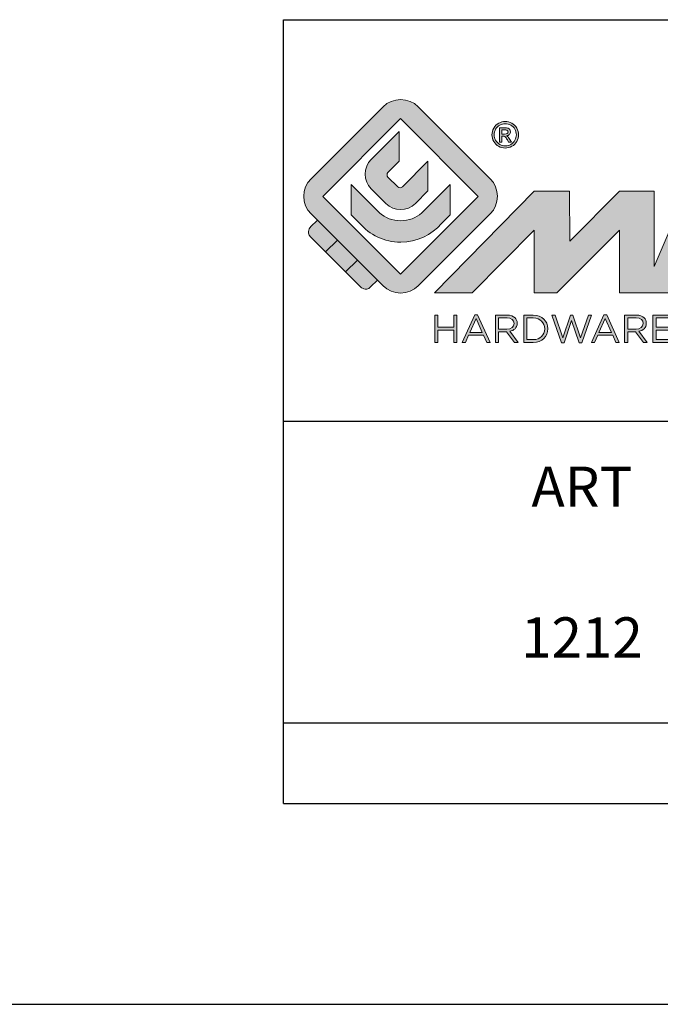
# Model space of a CAD drawing. Units: millimetres. Extents: x 15 to 609, y -77 to 343.
# Drawn here: x 395 to 427, y -77 to -28 of the extents above; entities that cross this region are included whole.
import ezdxf

# ---------------------------------------------------------------- set-up
doc = ezdxf.new("R2010")
doc.units = ezdxf.units.MM
doc.header["$LTSCALE"] = 23.1
doc.layers.get('0').update_dxf_attribs({"linetype": 'CONTINUOUS'})
doc.layers.add('blu_bianco', color=255, linetype='CONTINUOUS')
for name, color, linetype, true_color in [('grigio', 7, 'CONTINUOUS', 0xededed), ('rosso', 7, 'CONTINUOUS', 0xcb1719), ('verde', 7, 'CONTINUOUS', 0x3fa535)]:
    doc.layers.add(name, color=color, linetype=linetype, true_color=true_color)
doc.styles.add('DAVIDE', font='arial.ttf', dxfattribs={"height": 2.5})

# ---------------------------------------------------------------- blocks, each defined once
blk = doc.blocks.new('nuovologoMaster_bianco_schede_archiviodwg')
at = {"layer": 'blu_bianco'}
h = blk.add_hatch(color=256, dxfattribs=at)
h.dxf.hatch_style = 1
h.paths.add_polyline_path([(-10.739, 14.604), (-14.608, 18.473), (-10.739, 22.342), (-6.87, 18.473)], flags=16)
edge = h.paths.add_edge_path()
edge.add_spline(control_points=[(-6.278, 17.601), (-6.278, 17.601), (-9.855, 14.025), (-9.855, 14.025), (-10.339, 13.542), (-11.123, 13.542), (-11.607, 14.025), (-11.607, 14.025), (-11.886, 14.304), (-11.886, 14.304), (-11.886, 14.304), (-12.883, 15.301), (-12.883, 15.301), (-12.883, 15.301), (-14.875, 17.293), (-14.875, 17.293), (-14.875, 17.293), (-15.183, 17.601), (-15.183, 17.601), (-15.668, 18.086), (-15.668, 18.87), (-15.183, 19.354), (-15.183, 19.354), (-11.607, 22.93), (-11.607, 22.93), (-11.123, 23.414), (-10.339, 23.414), (-9.855, 22.93), (-9.855, 22.93), (-6.278, 19.354), (-6.278, 19.354), (-5.795, 18.87), (-5.795, 18.086), (-6.278, 17.601)], knot_values=[0, 0, 0, 0, 1, 1, 1, 2, 2, 2, 3, 3, 3, 4, 4, 4, 5, 5, 5, 6, 6, 6, 7, 7, 7, 8, 8, 8, 9, 9, 9, 10, 10, 10, 11, 11, 11, 11], degree=3, periodic=0)
h = blk.add_hatch(color=256, dxfattribs=at)
h.dxf.hatch_style = 1
edge = h.paths.add_edge_path(flags=16)
edge.add_spline(control_points=[(-5.526, 22.091), (-5.619, 22.091), (-5.709, 22.068), (-5.797, 22.019), (-5.885, 21.972), (-5.954, 21.904), (-6.004, 21.815), (-6.053, 21.727), (-6.078, 21.634), (-6.078, 21.539), (-6.078, 21.443), (-6.054, 21.352), (-6.005, 21.265), (-5.957, 21.177), (-5.888, 21.109), (-5.8, 21.06), (-5.713, 21.012), (-5.621, 20.987), (-5.526, 20.987), (-5.43, 20.987), (-5.339, 21.012), (-5.251, 21.06), (-5.164, 21.109), (-5.096, 21.177), (-5.047, 21.265), (-4.999, 21.352), (-4.974, 21.443), (-4.974, 21.539), (-4.974, 21.634), (-4.999, 21.727), (-5.049, 21.815), (-5.098, 21.904), (-5.166, 21.972), (-5.255, 22.019), (-5.343, 22.068), (-5.434, 22.091), (-5.526, 22.091)], knot_values=[0, 0, 0, 0, 1, 1, 1, 2, 2, 2, 3, 3, 3, 4, 4, 4, 5, 5, 5, 6, 6, 6, 7, 7, 7, 8, 8, 8, 9, 9, 9, 10, 10, 10, 11, 11, 11, 12, 12, 12, 12], degree=3, periodic=0)
edge = h.paths.add_edge_path()
edge.add_spline(control_points=[(-5.526, 22.201), (-5.415, 22.201), (-5.306, 22.173), (-5.2, 22.115), (-5.095, 22.058), (-5.012, 21.977), (-4.953, 21.87), (-4.894, 21.765), (-4.864, 21.654), (-4.864, 21.539), (-4.864, 21.425), (-4.894, 21.315), (-4.952, 21.21), (-5.01, 21.105), (-5.092, 21.023), (-5.197, 20.965), (-5.302, 20.907), (-5.411, 20.878), (-5.526, 20.878), (-5.64, 20.878), (-5.75, 20.907), (-5.855, 20.965), (-5.96, 21.023), (-6.042, 21.105), (-6.1, 21.21), (-6.158, 21.315), (-6.188, 21.425), (-6.188, 21.539), (-6.188, 21.654), (-6.158, 21.764), (-6.099, 21.87), (-6.039, 21.977), (-5.957, 22.058), (-5.851, 22.115), (-5.745, 22.173), (-5.637, 22.201), (-5.526, 22.201)], knot_values=[0, 0, 0, 0, 1, 1, 1, 2, 2, 2, 3, 3, 3, 4, 4, 4, 5, 5, 5, 6, 6, 6, 7, 7, 7, 8, 8, 8, 9, 9, 9, 10, 10, 10, 11, 11, 11, 12, 12, 12, 12], degree=3, periodic=0)
edge = h.paths.add_edge_path(flags=0)
edge.add_spline(control_points=[(-5.701, 21.574), (-5.701, 21.574), (-5.562, 21.574), (-5.562, 21.574), (-5.495, 21.574), (-5.45, 21.584), (-5.426, 21.604), (-5.401, 21.623), (-5.389, 21.65), (-5.389, 21.683), (-5.389, 21.703), (-5.395, 21.722), (-5.407, 21.739), (-5.418, 21.755), (-5.434, 21.768), (-5.456, 21.776), (-5.476, 21.785), (-5.514, 21.789), (-5.57, 21.789), (-5.57, 21.789), (-5.701, 21.789), (-5.701, 21.789), (-5.701, 21.789), (-5.701, 21.574), (-5.701, 21.574)], knot_values=[0, 0, 0, 0, 1, 1, 1, 2, 2, 2, 3, 3, 3, 4, 4, 4, 5, 5, 5, 6, 6, 6, 7, 7, 7, 8, 8, 8, 8], degree=3, periodic=0)
edge = h.paths.add_edge_path(flags=0)
edge.add_spline(control_points=[(-5.816, 21.173), (-5.816, 21.173), (-5.816, 21.885), (-5.816, 21.885), (-5.816, 21.885), (-5.571, 21.885), (-5.571, 21.885), (-5.488, 21.885), (-5.427, 21.879), (-5.39, 21.865), (-5.352, 21.852), (-5.322, 21.829), (-5.301, 21.797), (-5.278, 21.764), (-5.267, 21.729), (-5.267, 21.692), (-5.267, 21.64), (-5.286, 21.595), (-5.323, 21.556), (-5.36, 21.518), (-5.409, 21.496), (-5.471, 21.492), (-5.445, 21.481), (-5.425, 21.468), (-5.41, 21.454), (-5.381, 21.426), (-5.346, 21.379), (-5.305, 21.313), (-5.305, 21.313), (-5.218, 21.173), (-5.218, 21.173), (-5.218, 21.173), (-5.358, 21.173), (-5.358, 21.173), (-5.358, 21.173), (-5.422, 21.285), (-5.422, 21.285), (-5.471, 21.374), (-5.511, 21.429), (-5.542, 21.451), (-5.563, 21.468), (-5.593, 21.476), (-5.634, 21.476), (-5.634, 21.476), (-5.701, 21.476), (-5.701, 21.476), (-5.701, 21.476), (-5.701, 21.173), (-5.701, 21.173), (-5.701, 21.173), (-5.816, 21.173), (-5.816, 21.173)], knot_values=[0, 0, 0, 0, 1, 1, 1, 2, 2, 2, 3, 3, 3, 4, 4, 4, 5, 5, 5, 6, 6, 6, 7, 7, 7, 8, 8, 8, 9, 9, 9, 10, 10, 10, 11, 11, 11, 12, 12, 12, 13, 13, 13, 14, 14, 14, 15, 15, 15, 16, 16, 16, 17, 17, 17, 17], degree=3, periodic=0)
h = blk.add_hatch(color=256, dxfattribs=at)
h.dxf.hatch_style = 1
edge = h.paths.add_edge_path()
edge.add_spline(control_points=[(-10.801, 21.705), (-10.801, 21.705), (-10.801, 20.222), (-10.801, 20.222), (-10.801, 20.222), (-11.36, 19.663), (-11.36, 19.663), (-11.424, 19.599), (-11.424, 19.495), (-11.36, 19.431), (-11.36, 19.431), (-10.877, 18.949), (-10.877, 18.949), (-10.813, 18.885), (-10.71, 18.885), (-10.646, 18.949), (-10.646, 18.949), (-9.37, 20.225), (-9.37, 20.225), (-9.37, 20.225), (-9.37, 18.754), (-9.37, 18.754), (-9.37, 18.754), (-9.999, 18.124), (-9.999, 18.124), (-10.405, 17.718), (-11.064, 17.718), (-11.471, 18.124), (-11.471, 18.124), (-12.191, 18.845), (-12.191, 18.845), (-12.598, 19.252), (-12.598, 19.91), (-12.191, 20.317), (-12.191, 20.317), (-10.801, 21.705), (-10.801, 21.705)], knot_values=[0, 0, 0, 0, 1, 1, 1, 2, 2, 2, 3, 3, 3, 4, 4, 4, 5, 5, 5, 6, 6, 6, 7, 7, 7, 8, 8, 8, 9, 9, 9, 10, 10, 10, 11, 11, 11, 12, 12, 12, 12], degree=3, periodic=0)
h = blk.add_hatch(color=256, dxfattribs=at)
h.dxf.hatch_style = 1
edge = h.paths.add_edge_path(flags=16)
edge.add_spline(control_points=[(-5.701, 21.574), (-5.701, 21.574), (-5.562, 21.574), (-5.562, 21.574), (-5.495, 21.574), (-5.45, 21.584), (-5.426, 21.604), (-5.401, 21.623), (-5.389, 21.65), (-5.389, 21.683), (-5.389, 21.703), (-5.395, 21.722), (-5.407, 21.739), (-5.418, 21.755), (-5.434, 21.768), (-5.456, 21.776), (-5.476, 21.785), (-5.514, 21.789), (-5.57, 21.789), (-5.57, 21.789), (-5.701, 21.789), (-5.701, 21.789), (-5.701, 21.789), (-5.701, 21.574), (-5.701, 21.574)], knot_values=[0, 0, 0, 0, 1, 1, 1, 2, 2, 2, 3, 3, 3, 4, 4, 4, 5, 5, 5, 6, 6, 6, 7, 7, 7, 8, 8, 8, 8], degree=3, periodic=0)
edge = h.paths.add_edge_path()
edge.add_spline(control_points=[(-5.816, 21.173), (-5.816, 21.173), (-5.816, 21.885), (-5.816, 21.885), (-5.816, 21.885), (-5.571, 21.885), (-5.571, 21.885), (-5.488, 21.885), (-5.427, 21.879), (-5.39, 21.865), (-5.352, 21.852), (-5.322, 21.829), (-5.301, 21.797), (-5.278, 21.764), (-5.267, 21.729), (-5.267, 21.692), (-5.267, 21.64), (-5.286, 21.595), (-5.323, 21.556), (-5.36, 21.518), (-5.409, 21.496), (-5.471, 21.492), (-5.445, 21.481), (-5.425, 21.468), (-5.41, 21.454), (-5.381, 21.426), (-5.346, 21.379), (-5.305, 21.313), (-5.305, 21.313), (-5.218, 21.173), (-5.218, 21.173), (-5.218, 21.173), (-5.358, 21.173), (-5.358, 21.173), (-5.358, 21.173), (-5.422, 21.285), (-5.422, 21.285), (-5.471, 21.374), (-5.511, 21.429), (-5.542, 21.451), (-5.563, 21.468), (-5.593, 21.476), (-5.634, 21.476), (-5.634, 21.476), (-5.701, 21.476), (-5.701, 21.476), (-5.701, 21.476), (-5.701, 21.173), (-5.701, 21.173), (-5.701, 21.173), (-5.816, 21.173), (-5.816, 21.173)], knot_values=[0, 0, 0, 0, 1, 1, 1, 2, 2, 2, 3, 3, 3, 4, 4, 4, 5, 5, 5, 6, 6, 6, 7, 7, 7, 8, 8, 8, 9, 9, 9, 10, 10, 10, 11, 11, 11, 12, 12, 12, 13, 13, 13, 14, 14, 14, 15, 15, 15, 16, 16, 16, 17, 17, 17, 17], degree=3, periodic=0)
h = blk.add_hatch(color=256, dxfattribs=at)
h.dxf.hatch_style = 1
edge = h.paths.add_edge_path()
edge.add_spline(control_points=[(-11.786, 17.654), (-11.502, 17.409), (-11.132, 17.26), (-10.727, 17.26), (-10.326, 17.26), (-9.958, 17.407), (-9.675, 17.649), (-9.675, 17.649), (-8.262, 19.062), (-8.262, 19.062), (-8.262, 19.062), (-8.262, 17.557), (-8.262, 17.557), (-8.262, 17.557), (-8.702, 17.118), (-8.702, 17.118), (-9.194, 16.553), (-9.919, 16.195), (-10.727, 16.195), (-11.547, 16.195), (-12.281, 16.562), (-12.774, 17.142), (-12.774, 17.142), (-13.194, 17.563), (-13.194, 17.563), (-13.194, 17.563), (-13.194, 19.063), (-13.194, 19.063), (-13.194, 19.063), (-11.786, 17.654), (-11.786, 17.654)], knot_values=[0, 0, 0, 0, 1, 1, 1, 2, 2, 2, 3, 3, 3, 4, 4, 4, 5, 5, 5, 6, 6, 6, 7, 7, 7, 8, 8, 8, 9, 9, 9, 10, 10, 10, 10], degree=3, periodic=0)
h = blk.add_hatch(color=256, dxfattribs=at)
h.dxf.hatch_style = 1
edge = h.paths.add_edge_path()
edge.add_spline(control_points=[(13.624, 16.074), (13.425, 16.293), (13.17, 16.376), (12.726, 16.523), (12.285, 16.672), (11.305, 16.598), (10.275, 16.67), (9.132, 16.749), (9.348, 17.274), (9.484, 17.431), (9.667, 17.641), (10.199, 17.621), (10.471, 17.626), (11.792, 17.653), (11.792, 17.326), (11.851, 17.102), (11.851, 17.102), (13.694, 17.102), (13.694, 17.102), (13.731, 17.597), (13.546, 18.148), (13.037, 18.384), (12.531, 18.621), (11.591, 18.742), (10.625, 18.742), (9.837, 18.742), (8.836, 18.662), (8.381, 18.535), (7.56, 18.308), (7.409, 17.542), (7.409, 17.287), (7.409, 16.897), (7.355, 16.433), (7.768, 16.131), (8.343, 15.771), (9.239, 15.752), (10.264, 15.723), (10.896, 15.705), (11.471, 15.707), (11.643, 15.604), (11.886, 15.478), (12.033, 14.932), (11.643, 14.774), (11.34, 14.658), (11.023, 14.642), (10.69, 14.642), (10.243, 14.642), (9.65, 14.674), (9.408, 14.876), (9.261, 15), (9.23, 15.035), (9.182, 15.273), (9.182, 15.273), (7.361, 15.273), (7.361, 15.273), (7.361, 15.273), (5.977, 18.739), (5.977, 18.739), (5.977, 18.739), (3.491, 18.739), (3.491, 18.739), (3.491, 18.739), (1.876, 14.979), (1.876, 14.979), (1.876, 14.979), (1.876, 18.739), (1.876, 18.739), (1.876, 18.739), (0.159, 18.739), (0.159, 18.739), (0.159, 18.739), (-2.313, 16.247), (-2.313, 16.247), (-2.313, 16.247), (-2.328, 18.739), (-2.328, 18.739), (-2.328, 18.739), (-4.096, 18.739), (-4.096, 18.739), (-4.096, 18.739), (-9.044, 13.666), (-9.044, 13.666), (-9.044, 13.666), (-7.172, 13.666), (-7.172, 13.666), (-7.172, 13.666), (-4.096, 16.785), (-4.096, 16.785), (-4.096, 16.785), (-4.096, 13.666), (-4.096, 13.666), (-4.096, 13.666), (-2.968, 13.666), (-2.968, 13.666), (-2.968, 13.666), (0.159, 16.785), (0.159, 16.785), (0.159, 16.785), (0.159, 13.666), (0.159, 13.666), (0.159, 13.666), (1.313, 13.666), (1.313, 13.666), (1.313, 13.666), (1.876, 13.666), (1.876, 13.666), (1.876, 13.666), (3.235, 13.666), (3.235, 13.666), (3.235, 13.666), (3.58, 14.512), (3.58, 14.512), (3.58, 14.512), (5.881, 14.512), (5.881, 14.512), (5.881, 14.512), (6.22, 13.666), (6.22, 13.666), (6.22, 13.666), (9.579, 13.661), (10.763, 13.663), (11.496, 13.663), (12.143, 13.69), (12.624, 13.827), (13.106, 13.967), (13.268, 14.047), (13.537, 14.316), (13.805, 14.585), (13.85, 14.963), (13.85, 15.283), (13.85, 15.554), (13.828, 15.854), (13.624, 16.074)], knot_values=[0, 0, 0, 0, 1, 1, 1, 2, 2, 2, 3, 3, 3, 4, 4, 4, 5, 5, 5, 6, 6, 6, 7, 7, 7, 8, 8, 8, 9, 9, 9, 10, 10, 10, 11, 11, 11, 12, 12, 12, 13, 13, 13, 14, 14, 14, 15, 15, 15, 16, 16, 16, 17, 17, 17, 18, 18, 18, 19, 19, 19, 20, 20, 20, 21, 21, 21, 22, 22, 22, 23, 23, 23, 24, 24, 24, 25, 25, 25, 26, 26, 26, 27, 27, 27, 28, 28, 28, 29, 29, 29, 30, 30, 30, 31, 31, 31, 32, 32, 32, 33, 33, 33, 34, 34, 34, 35, 35, 35, 36, 36, 36, 37, 37, 37, 38, 38, 38, 39, 39, 39, 40, 40, 40, 41, 41, 41, 42, 42, 42, 43, 43, 43, 44, 44, 44, 44], degree=3, periodic=0)
h.paths.add_polyline_path([(3.899, 15.398), (4.705, 17.595), (5.525, 15.398)], flags=16)
h = blk.add_hatch(color=256, dxfattribs=at)
h.dxf.hatch_style = 1
h.paths.add_polyline_path([(-9.033, 12.567), (-8.879, 12.567), (-8.879, 11.961), (-8.093, 11.961), (-8.093, 12.567), (-7.939, 12.567), (-7.939, 11.204), (-8.093, 11.204), (-8.093, 11.817), (-8.879, 11.817), (-8.879, 11.204), (-9.033, 11.204)])
h = blk.add_hatch(color=256, dxfattribs=at)
h.dxf.hatch_style = 1
h.paths.add_polyline_path([(-7.048, 12.576), (-6.904, 12.576), (-6.283, 11.203), (-6.448, 11.203), (-6.608, 11.564), (-7.35, 11.564), (-7.511, 11.203), (-7.669, 11.203)])
h.paths.add_polyline_path([(-6.668, 11.704), (-6.978, 12.397), (-7.289, 11.704)], flags=16)
h = blk.add_hatch(color=256, dxfattribs=at)
h.dxf.hatch_style = 1
edge = h.paths.add_edge_path()
edge.add_spline(control_points=[(-6.013, 12.567), (-6.013, 12.567), (-5.427, 12.567), (-5.427, 12.567), (-5.259, 12.567), (-5.125, 12.516), (-5.039, 12.43), (-4.973, 12.364), (-4.934, 12.269), (-4.934, 12.162), (-4.934, 12.162), (-4.934, 12.158), (-4.934, 12.158), (-4.934, 11.932), (-5.09, 11.799), (-5.304, 11.76), (-5.304, 11.76), (-4.885, 11.204), (-4.885, 11.204), (-4.885, 11.204), (-5.074, 11.204), (-5.074, 11.204), (-5.074, 11.204), (-5.47, 11.733), (-5.47, 11.733), (-5.47, 11.733), (-5.859, 11.733), (-5.859, 11.733), (-5.859, 11.733), (-5.859, 11.204), (-5.859, 11.204), (-5.859, 11.204), (-6.013, 11.204), (-6.013, 11.204), (-6.013, 11.204), (-6.013, 12.567), (-6.013, 12.567)], knot_values=[0, 0, 0, 0, 1, 1, 1, 2, 2, 2, 3, 3, 3, 4, 4, 4, 5, 5, 5, 6, 6, 6, 7, 7, 7, 8, 8, 8, 9, 9, 9, 10, 10, 10, 11, 11, 11, 12, 12, 12, 12], degree=3, periodic=0)
edge = h.paths.add_edge_path(flags=16)
edge.add_spline(control_points=[(-5.44, 11.871), (-5.236, 11.871), (-5.09, 11.977), (-5.09, 12.152), (-5.09, 12.152), (-5.09, 12.156), (-5.09, 12.156), (-5.09, 12.323), (-5.218, 12.425), (-5.438, 12.425), (-5.438, 12.425), (-5.859, 12.425), (-5.859, 12.425), (-5.859, 12.425), (-5.859, 11.871), (-5.859, 11.871), (-5.859, 11.871), (-5.44, 11.871), (-5.44, 11.871)], knot_values=[0, 0, 0, 0, 1, 1, 1, 2, 2, 2, 3, 3, 3, 4, 4, 4, 5, 5, 5, 6, 6, 6, 6], degree=3, periodic=0)
h = blk.add_hatch(color=256, dxfattribs=at)
h.dxf.hatch_style = 1
edge = h.paths.add_edge_path()
edge.add_spline(control_points=[(-4.604, 12.567), (-4.604, 12.567), (-4.131, 12.567), (-4.131, 12.567), (-3.703, 12.567), (-3.407, 12.273), (-3.407, 11.889), (-3.407, 11.889), (-3.407, 11.885), (-3.407, 11.885), (-3.407, 11.501), (-3.703, 11.204), (-4.131, 11.204), (-4.131, 11.204), (-4.604, 11.204), (-4.604, 11.204), (-4.604, 11.204), (-4.604, 12.567), (-4.604, 12.567)], knot_values=[0, 0, 0, 0, 1, 1, 1, 2, 2, 2, 3, 3, 3, 4, 4, 4, 5, 5, 5, 6, 6, 6, 6], degree=3, periodic=0)
edge = h.paths.add_edge_path(flags=16)
edge.add_spline(control_points=[(-4.45, 12.425), (-4.45, 12.425), (-4.45, 11.346), (-4.45, 11.346), (-4.45, 11.346), (-4.131, 11.346), (-4.131, 11.346), (-3.786, 11.346), (-3.566, 11.579), (-3.566, 11.881), (-3.566, 11.881), (-3.566, 11.885), (-3.566, 11.885), (-3.566, 12.187), (-3.786, 12.425), (-4.131, 12.425), (-4.131, 12.425), (-4.45, 12.425), (-4.45, 12.425)], knot_values=[0, 0, 0, 0, 1, 1, 1, 2, 2, 2, 3, 3, 3, 4, 4, 4, 5, 5, 5, 6, 6, 6, 6], degree=3, periodic=0)
h = blk.add_hatch(color=256, dxfattribs=at)
h.dxf.hatch_style = 1
h.paths.add_polyline_path([(-3.214, 12.567), (-3.047, 12.567), (-2.657, 11.431), (-2.283, 12.571), (-2.157, 12.571), (-1.783, 11.431), (-1.393, 12.567), (-1.232, 12.567), (-1.719, 11.194), (-1.849, 11.194), (-2.223, 12.3), (-2.599, 11.194), (-2.727, 11.194)])
h = blk.add_hatch(color=256, dxfattribs=at)
h.dxf.hatch_style = 1
h.paths.add_polyline_path([(-0.623, 12.576), (-0.479, 12.576), (0.142, 11.203), (-0.023, 11.203), (-0.183, 11.564), (-0.925, 11.564), (-1.087, 11.203), (-1.244, 11.203)])
h.paths.add_polyline_path([(-0.243, 11.704), (-0.553, 12.397), (-0.865, 11.704)], flags=16)
h = blk.add_hatch(color=256, dxfattribs=at)
h.dxf.hatch_style = 1
edge = h.paths.add_edge_path()
edge.add_spline(control_points=[(0.412, 12.567), (0.412, 12.567), (0.998, 12.567), (0.998, 12.567), (1.165, 12.567), (1.3, 12.516), (1.386, 12.43), (1.452, 12.364), (1.491, 12.269), (1.491, 12.162), (1.491, 12.162), (1.491, 12.158), (1.491, 12.158), (1.491, 11.932), (1.335, 11.799), (1.121, 11.76), (1.121, 11.76), (1.539, 11.204), (1.539, 11.204), (1.539, 11.204), (1.351, 11.204), (1.351, 11.204), (1.351, 11.204), (0.955, 11.733), (0.955, 11.733), (0.955, 11.733), (0.566, 11.733), (0.566, 11.733), (0.566, 11.733), (0.566, 11.204), (0.566, 11.204), (0.566, 11.204), (0.412, 11.204), (0.412, 11.204), (0.412, 11.204), (0.412, 12.567), (0.412, 12.567)], knot_values=[0, 0, 0, 0, 1, 1, 1, 2, 2, 2, 3, 3, 3, 4, 4, 4, 5, 5, 5, 6, 6, 6, 7, 7, 7, 8, 8, 8, 9, 9, 9, 10, 10, 10, 11, 11, 11, 12, 12, 12, 12], degree=3, periodic=0)
edge = h.paths.add_edge_path(flags=16)
edge.add_spline(control_points=[(0.984, 11.871), (1.189, 11.871), (1.335, 11.977), (1.335, 12.152), (1.335, 12.152), (1.335, 12.156), (1.335, 12.156), (1.335, 12.323), (1.206, 12.425), (0.986, 12.425), (0.986, 12.425), (0.566, 12.425), (0.566, 12.425), (0.566, 12.425), (0.566, 11.871), (0.566, 11.871), (0.566, 11.871), (0.984, 11.871), (0.984, 11.871)], knot_values=[0, 0, 0, 0, 1, 1, 1, 2, 2, 2, 3, 3, 3, 4, 4, 4, 5, 5, 5, 6, 6, 6, 6], degree=3, periodic=0)
h = blk.add_hatch(color=256, dxfattribs=at)
h.dxf.hatch_style = 1
h.paths.add_polyline_path([(1.821, 12.567), (2.806, 12.567), (2.806, 12.427), (1.974, 12.427), (1.974, 11.961), (2.718, 11.961), (2.718, 11.821), (1.974, 11.821), (1.974, 11.344), (2.816, 11.344), (2.816, 11.204), (1.821, 11.204)])
at = {"layer": 'grigio'}
h = blk.add_hatch(color=256, dxfattribs=at)
h.dxf.hatch_style = 1
h.paths.add_polyline_path([(-12.883, 15.301), (-13.47, 14.714), (-14.466, 15.71), (-13.879, 16.297)])
at = {"layer": 'rosso'}
h = blk.add_hatch(color=256, dxfattribs=at)
h.dxf.hatch_style = 1
edge = h.paths.add_edge_path()
edge.add_spline(control_points=[(-11.886, 14.304), (-11.886, 14.304), (-12.225, 13.966), (-12.225, 13.966), (-12.474, 13.718), (-12.722, 13.966), (-12.722, 13.966), (-12.722, 13.966), (-13.47, 14.714), (-13.47, 14.714), (-13.47, 14.714), (-12.883, 15.301), (-12.883, 15.301), (-12.883, 15.301), (-11.886, 14.304), (-11.886, 14.304)], knot_values=[0, 0, 0, 0, 1, 1, 1, 2, 2, 2, 3, 3, 3, 4, 4, 4, 5, 5, 5, 5], degree=3, periodic=0)
at = {"layer": 'verde'}
h = blk.add_hatch(color=256, dxfattribs=at)
h.dxf.hatch_style = 1
edge = h.paths.add_edge_path()
edge.add_spline(control_points=[(-13.879, 16.297), (-13.879, 16.297), (-14.466, 15.71), (-14.466, 15.71), (-14.466, 15.71), (-15.213, 16.457), (-15.213, 16.457), (-15.462, 16.706), (-15.213, 16.955), (-15.213, 16.955), (-15.213, 16.955), (-14.875, 17.293), (-14.875, 17.293), (-14.875, 17.293), (-13.879, 16.297), (-13.879, 16.297)], knot_values=[0, 0, 0, 0, 1, 1, 1, 2, 2, 2, 3, 3, 3, 4, 4, 4, 5, 5, 5, 5], degree=3, periodic=0)
for p, q in [((-16.556, 27.267), (33.444, 27.267)), ((-16.556, 7.267), (-16.556, 27.267)), ((33.444, 7.267), (-16.556, 7.267))]:
    blk.add_line(p, q)
at = {"layer": 'blu_bianco', "lineweight": 9}
for points in [[(-10.739, 14.604), (-14.608, 18.473), (-10.739, 22.342), (-6.87, 18.473), (-10.739, 14.604)], [(-9.033, 12.567), (-8.879, 12.567), (-8.879, 11.961), (-8.093, 11.961), (-8.093, 12.567), (-7.939, 12.567), (-7.939, 11.204), (-8.093, 11.204), (-8.093, 11.817), (-8.879, 11.817), (-8.879, 11.204), (-9.033, 11.204), (-9.033, 12.567)], [(-7.048, 12.576), (-6.904, 12.576), (-6.283, 11.203), (-6.448, 11.203), (-6.608, 11.564), (-7.35, 11.564), (-7.511, 11.203), (-7.669, 11.203), (-7.048, 12.576)], [(-6.668, 11.704), (-6.978, 12.397), (-7.289, 11.704), (-6.668, 11.704)], [(-3.214, 12.567), (-3.047, 12.567), (-2.657, 11.431), (-2.283, 12.571), (-2.157, 12.571), (-1.783, 11.431), (-1.393, 12.567), (-1.232, 12.567), (-1.719, 11.194), (-1.849, 11.194), (-2.223, 12.3), (-2.599, 11.194), (-2.727, 11.194), (-3.214, 12.567)], [(-0.623, 12.576), (-0.479, 12.576), (0.142, 11.203), (-0.023, 11.203), (-0.183, 11.564), (-0.925, 11.564), (-1.087, 11.203), (-1.244, 11.203), (-0.623, 12.576)], [(-0.243, 11.704), (-0.553, 12.397), (-0.865, 11.704), (-0.243, 11.704)], [(1.821, 12.567), (2.806, 12.567), (2.806, 12.427), (1.974, 12.427), (1.974, 11.961), (2.718, 11.961), (2.718, 11.821), (1.974, 11.821), (1.974, 11.344), (2.816, 11.344), (2.816, 11.204), (1.821, 11.204), (1.821, 12.567)]]:
    blk.add_lwpolyline(points, dxfattribs=at)
for points, knots in [([(-6.278, 17.601), (-6.278, 17.601), (-9.855, 14.025), (-9.855, 14.025), (-10.339, 13.542), (-11.123, 13.542), (-11.607, 14.025), (-11.607, 14.025), (-11.886, 14.304), (-11.886, 14.304), (-11.886, 14.304), (-12.883, 15.301), (-12.883, 15.301), (-12.883, 15.301), (-14.875, 17.293), (-14.875, 17.293), (-14.875, 17.293), (-15.183, 17.601), (-15.183, 17.601), (-15.668, 18.086), (-15.668, 18.87), (-15.183, 19.354), (-15.183, 19.354), (-11.607, 22.93), (-11.607, 22.93), (-11.123, 23.414), (-10.339, 23.414), (-9.855, 22.93), (-9.855, 22.93), (-6.278, 19.354), (-6.278, 19.354), (-5.795, 18.87), (-5.795, 18.086), (-6.278, 17.601)], [0, 0, 0, 0, 1, 1, 1, 2, 2, 2, 3, 3, 3, 4, 4, 4, 5, 5, 5, 6, 6, 6, 7, 7, 7, 8, 8, 8, 9, 9, 9, 10, 10, 10, 11, 11, 11, 11]), ([(-5.526, 22.201), (-5.415, 22.201), (-5.306, 22.173), (-5.2, 22.115), (-5.095, 22.058), (-5.012, 21.977), (-4.953, 21.87), (-4.894, 21.765), (-4.864, 21.654), (-4.864, 21.539), (-4.864, 21.425), (-4.894, 21.315), (-4.952, 21.21), (-5.01, 21.105), (-5.092, 21.023), (-5.197, 20.965), (-5.302, 20.907), (-5.411, 20.878), (-5.526, 20.878), (-5.64, 20.878), (-5.75, 20.907), (-5.855, 20.965), (-5.96, 21.023), (-6.042, 21.105), (-6.1, 21.21), (-6.158, 21.315), (-6.188, 21.425), (-6.188, 21.539), (-6.188, 21.654), (-6.158, 21.764), (-6.099, 21.87), (-6.039, 21.977), (-5.957, 22.058), (-5.851, 22.115), (-5.745, 22.173), (-5.637, 22.201), (-5.526, 22.201)], [0, 0, 0, 0, 1, 1, 1, 2, 2, 2, 3, 3, 3, 4, 4, 4, 5, 5, 5, 6, 6, 6, 7, 7, 7, 8, 8, 8, 9, 9, 9, 10, 10, 10, 11, 11, 11, 12, 12, 12, 12]), ([(-5.526, 22.091), (-5.619, 22.091), (-5.709, 22.068), (-5.797, 22.019), (-5.885, 21.972), (-5.954, 21.904), (-6.004, 21.815), (-6.053, 21.727), (-6.078, 21.634), (-6.078, 21.539), (-6.078, 21.443), (-6.054, 21.352), (-6.005, 21.265), (-5.957, 21.177), (-5.888, 21.109), (-5.8, 21.06), (-5.713, 21.012), (-5.621, 20.987), (-5.526, 20.987), (-5.43, 20.987), (-5.339, 21.012), (-5.251, 21.06), (-5.164, 21.109), (-5.096, 21.177), (-5.047, 21.265), (-4.999, 21.352), (-4.974, 21.443), (-4.974, 21.539), (-4.974, 21.634), (-4.999, 21.727), (-5.049, 21.815), (-5.098, 21.904), (-5.166, 21.972), (-5.255, 22.019), (-5.343, 22.068), (-5.434, 22.091), (-5.526, 22.091)], [0, 0, 0, 0, 1, 1, 1, 2, 2, 2, 3, 3, 3, 4, 4, 4, 5, 5, 5, 6, 6, 6, 7, 7, 7, 8, 8, 8, 9, 9, 9, 10, 10, 10, 11, 11, 11, 12, 12, 12, 12]), ([(-10.801, 21.705), (-10.801, 21.705), (-10.801, 20.222), (-10.801, 20.222), (-10.801, 20.222), (-11.36, 19.663), (-11.36, 19.663), (-11.424, 19.599), (-11.424, 19.495), (-11.36, 19.431), (-11.36, 19.431), (-10.877, 18.949), (-10.877, 18.949), (-10.813, 18.885), (-10.71, 18.885), (-10.646, 18.949), (-10.646, 18.949), (-9.37, 20.225), (-9.37, 20.225), (-9.37, 20.225), (-9.37, 18.754), (-9.37, 18.754), (-9.37, 18.754), (-9.999, 18.124), (-9.999, 18.124), (-10.405, 17.718), (-11.064, 17.718), (-11.471, 18.124), (-11.471, 18.124), (-12.191, 18.845), (-12.191, 18.845), (-12.598, 19.252), (-12.598, 19.91), (-12.191, 20.317), (-12.191, 20.317), (-10.801, 21.705), (-10.801, 21.705)], [0, 0, 0, 0, 1, 1, 1, 2, 2, 2, 3, 3, 3, 4, 4, 4, 5, 5, 5, 6, 6, 6, 7, 7, 7, 8, 8, 8, 9, 9, 9, 10, 10, 10, 11, 11, 11, 12, 12, 12, 12]), ([(-5.816, 21.173), (-5.816, 21.173), (-5.816, 21.885), (-5.816, 21.885), (-5.816, 21.885), (-5.571, 21.885), (-5.571, 21.885), (-5.488, 21.885), (-5.427, 21.879), (-5.39, 21.865), (-5.352, 21.852), (-5.322, 21.829), (-5.301, 21.797), (-5.278, 21.764), (-5.267, 21.729), (-5.267, 21.692), (-5.267, 21.64), (-5.286, 21.595), (-5.323, 21.556), (-5.36, 21.518), (-5.409, 21.496), (-5.471, 21.492), (-5.445, 21.481), (-5.425, 21.468), (-5.41, 21.454), (-5.381, 21.426), (-5.346, 21.379), (-5.305, 21.313), (-5.305, 21.313), (-5.218, 21.173), (-5.218, 21.173), (-5.218, 21.173), (-5.358, 21.173), (-5.358, 21.173), (-5.358, 21.173), (-5.422, 21.285), (-5.422, 21.285), (-5.471, 21.374), (-5.511, 21.429), (-5.542, 21.451), (-5.563, 21.468), (-5.593, 21.476), (-5.634, 21.476), (-5.634, 21.476), (-5.701, 21.476), (-5.701, 21.476), (-5.701, 21.476), (-5.701, 21.173), (-5.701, 21.173), (-5.701, 21.173), (-5.816, 21.173), (-5.816, 21.173)], [0, 0, 0, 0, 1, 1, 1, 2, 2, 2, 3, 3, 3, 4, 4, 4, 5, 5, 5, 6, 6, 6, 7, 7, 7, 8, 8, 8, 9, 9, 9, 10, 10, 10, 11, 11, 11, 12, 12, 12, 13, 13, 13, 14, 14, 14, 15, 15, 15, 16, 16, 16, 17, 17, 17, 17]), ([(-5.701, 21.574), (-5.701, 21.574), (-5.562, 21.574), (-5.562, 21.574), (-5.495, 21.574), (-5.45, 21.584), (-5.426, 21.604), (-5.401, 21.623), (-5.389, 21.65), (-5.389, 21.683), (-5.389, 21.703), (-5.395, 21.722), (-5.407, 21.739), (-5.418, 21.755), (-5.434, 21.768), (-5.456, 21.776), (-5.476, 21.785), (-5.514, 21.789), (-5.57, 21.789), (-5.57, 21.789), (-5.701, 21.789), (-5.701, 21.789), (-5.701, 21.789), (-5.701, 21.574), (-5.701, 21.574)], [0, 0, 0, 0, 1, 1, 1, 2, 2, 2, 3, 3, 3, 4, 4, 4, 5, 5, 5, 6, 6, 6, 7, 7, 7, 8, 8, 8, 8]), ([(-11.786, 17.654), (-11.502, 17.409), (-11.132, 17.26), (-10.727, 17.26), (-10.326, 17.26), (-9.958, 17.407), (-9.675, 17.649), (-9.675, 17.649), (-8.262, 19.062), (-8.262, 19.062), (-8.262, 19.062), (-8.262, 17.557), (-8.262, 17.557), (-8.262, 17.557), (-8.702, 17.118), (-8.702, 17.118), (-9.194, 16.553), (-9.919, 16.195), (-10.727, 16.195), (-11.547, 16.195), (-12.281, 16.562), (-12.774, 17.142), (-12.774, 17.142), (-13.194, 17.563), (-13.194, 17.563), (-13.194, 17.563), (-13.194, 19.063), (-13.194, 19.063), (-13.194, 19.063), (-11.786, 17.654), (-11.786, 17.654)], [0, 0, 0, 0, 1, 1, 1, 2, 2, 2, 3, 3, 3, 4, 4, 4, 5, 5, 5, 6, 6, 6, 7, 7, 7, 8, 8, 8, 9, 9, 9, 10, 10, 10, 10]), ([(13.624, 16.074), (13.425, 16.293), (13.17, 16.376), (12.726, 16.523), (12.285, 16.672), (11.305, 16.598), (10.275, 16.67), (9.132, 16.749), (9.348, 17.274), (9.484, 17.431), (9.667, 17.641), (10.199, 17.621), (10.471, 17.626), (11.792, 17.653), (11.792, 17.326), (11.851, 17.102), (11.851, 17.102), (13.694, 17.102), (13.694, 17.102), (13.731, 17.597), (13.546, 18.148), (13.037, 18.384), (12.531, 18.621), (11.591, 18.742), (10.625, 18.742), (9.837, 18.742), (8.836, 18.662), (8.381, 18.535), (7.56, 18.308), (7.409, 17.542), (7.409, 17.287), (7.409, 16.897), (7.355, 16.433), (7.768, 16.131), (8.343, 15.771), (9.239, 15.752), (10.264, 15.723), (10.896, 15.705), (11.471, 15.707), (11.643, 15.604), (11.886, 15.478), (12.033, 14.932), (11.643, 14.774), (11.34, 14.658), (11.023, 14.642), (10.69, 14.642), (10.243, 14.642), (9.65, 14.674), (9.408, 14.876), (9.261, 15), (9.23, 15.035), (9.182, 15.273), (9.182, 15.273), (7.361, 15.273), (7.361, 15.273), (7.361, 15.273), (5.977, 18.739), (5.977, 18.739), (5.977, 18.739), (3.491, 18.739), (3.491, 18.739), (3.491, 18.739), (1.876, 14.979), (1.876, 14.979), (1.876, 14.979), (1.876, 18.739), (1.876, 18.739), (1.876, 18.739), (0.159, 18.739), (0.159, 18.739), (0.159, 18.739), (-2.313, 16.247), (-2.313, 16.247), (-2.313, 16.247), (-2.328, 18.739), (-2.328, 18.739), (-2.328, 18.739), (-4.096, 18.739), (-4.096, 18.739), (-4.096, 18.739), (-9.044, 13.666), (-9.044, 13.666), (-9.044, 13.666), (-7.172, 13.666), (-7.172, 13.666), (-7.172, 13.666), (-4.096, 16.785), (-4.096, 16.785), (-4.096, 16.785), (-4.096, 13.666), (-4.096, 13.666), (-4.096, 13.666), (-2.968, 13.666), (-2.968, 13.666), (-2.968, 13.666), (0.159, 16.785), (0.159, 16.785), (0.159, 16.785), (0.159, 13.666), (0.159, 13.666), (0.159, 13.666), (1.313, 13.666), (1.313, 13.666), (1.313, 13.666), (1.876, 13.666), (1.876, 13.666), (1.876, 13.666), (3.235, 13.666), (3.235, 13.666), (3.235, 13.666), (3.58, 14.512), (3.58, 14.512), (3.58, 14.512), (5.881, 14.512), (5.881, 14.512), (5.881, 14.512), (6.22, 13.666), (6.22, 13.666), (6.22, 13.666), (9.579, 13.661), (10.763, 13.663), (11.496, 13.663), (12.143, 13.69), (12.624, 13.827), (13.106, 13.967), (13.268, 14.047), (13.537, 14.316), (13.805, 14.585), (13.85, 14.963), (13.85, 15.283), (13.85, 15.554), (13.828, 15.854), (13.624, 16.074)], [0, 0, 0, 0, 1, 1, 1, 2, 2, 2, 3, 3, 3, 4, 4, 4, 5, 5, 5, 6, 6, 6, 7, 7, 7, 8, 8, 8, 9, 9, 9, 10, 10, 10, 11, 11, 11, 12, 12, 12, 13, 13, 13, 14, 14, 14, 15, 15, 15, 16, 16, 16, 17, 17, 17, 18, 18, 18, 19, 19, 19, 20, 20, 20, 21, 21, 21, 22, 22, 22, 23, 23, 23, 24, 24, 24, 25, 25, 25, 26, 26, 26, 27, 27, 27, 28, 28, 28, 29, 29, 29, 30, 30, 30, 31, 31, 31, 32, 32, 32, 33, 33, 33, 34, 34, 34, 35, 35, 35, 36, 36, 36, 37, 37, 37, 38, 38, 38, 39, 39, 39, 40, 40, 40, 41, 41, 41, 42, 42, 42, 43, 43, 43, 44, 44, 44, 44]), ([(-6.013, 12.567), (-6.013, 12.567), (-5.427, 12.567), (-5.427, 12.567), (-5.259, 12.567), (-5.125, 12.516), (-5.039, 12.43), (-4.973, 12.364), (-4.934, 12.269), (-4.934, 12.162), (-4.934, 12.162), (-4.934, 12.158), (-4.934, 12.158), (-4.934, 11.932), (-5.09, 11.799), (-5.304, 11.76), (-5.304, 11.76), (-4.885, 11.204), (-4.885, 11.204), (-4.885, 11.204), (-5.074, 11.204), (-5.074, 11.204), (-5.074, 11.204), (-5.47, 11.733), (-5.47, 11.733), (-5.47, 11.733), (-5.859, 11.733), (-5.859, 11.733), (-5.859, 11.733), (-5.859, 11.204), (-5.859, 11.204), (-5.859, 11.204), (-6.013, 11.204), (-6.013, 11.204), (-6.013, 11.204), (-6.013, 12.567), (-6.013, 12.567)], [0, 0, 0, 0, 1, 1, 1, 2, 2, 2, 3, 3, 3, 4, 4, 4, 5, 5, 5, 6, 6, 6, 7, 7, 7, 8, 8, 8, 9, 9, 9, 10, 10, 10, 11, 11, 11, 12, 12, 12, 12]), ([(-5.44, 11.871), (-5.236, 11.871), (-5.09, 11.977), (-5.09, 12.152), (-5.09, 12.152), (-5.09, 12.156), (-5.09, 12.156), (-5.09, 12.323), (-5.218, 12.425), (-5.438, 12.425), (-5.438, 12.425), (-5.859, 12.425), (-5.859, 12.425), (-5.859, 12.425), (-5.859, 11.871), (-5.859, 11.871), (-5.859, 11.871), (-5.44, 11.871), (-5.44, 11.871)], [0, 0, 0, 0, 1, 1, 1, 2, 2, 2, 3, 3, 3, 4, 4, 4, 5, 5, 5, 6, 6, 6, 6]), ([(-4.604, 12.567), (-4.604, 12.567), (-4.131, 12.567), (-4.131, 12.567), (-3.703, 12.567), (-3.407, 12.273), (-3.407, 11.889), (-3.407, 11.889), (-3.407, 11.885), (-3.407, 11.885), (-3.407, 11.501), (-3.703, 11.204), (-4.131, 11.204), (-4.131, 11.204), (-4.604, 11.204), (-4.604, 11.204), (-4.604, 11.204), (-4.604, 12.567), (-4.604, 12.567)], [0, 0, 0, 0, 1, 1, 1, 2, 2, 2, 3, 3, 3, 4, 4, 4, 5, 5, 5, 6, 6, 6, 6]), ([(-4.45, 12.425), (-4.45, 12.425), (-4.45, 11.346), (-4.45, 11.346), (-4.45, 11.346), (-4.131, 11.346), (-4.131, 11.346), (-3.786, 11.346), (-3.566, 11.579), (-3.566, 11.881), (-3.566, 11.881), (-3.566, 11.885), (-3.566, 11.885), (-3.566, 12.187), (-3.786, 12.425), (-4.131, 12.425), (-4.131, 12.425), (-4.45, 12.425), (-4.45, 12.425)], [0, 0, 0, 0, 1, 1, 1, 2, 2, 2, 3, 3, 3, 4, 4, 4, 5, 5, 5, 6, 6, 6, 6]), ([(0.412, 12.567), (0.412, 12.567), (0.998, 12.567), (0.998, 12.567), (1.165, 12.567), (1.3, 12.516), (1.386, 12.43), (1.452, 12.364), (1.491, 12.269), (1.491, 12.162), (1.491, 12.162), (1.491, 12.158), (1.491, 12.158), (1.491, 11.932), (1.335, 11.799), (1.121, 11.76), (1.121, 11.76), (1.539, 11.204), (1.539, 11.204), (1.539, 11.204), (1.351, 11.204), (1.351, 11.204), (1.351, 11.204), (0.955, 11.733), (0.955, 11.733), (0.955, 11.733), (0.566, 11.733), (0.566, 11.733), (0.566, 11.733), (0.566, 11.204), (0.566, 11.204), (0.566, 11.204), (0.412, 11.204), (0.412, 11.204), (0.412, 11.204), (0.412, 12.567), (0.412, 12.567)], [0, 0, 0, 0, 1, 1, 1, 2, 2, 2, 3, 3, 3, 4, 4, 4, 5, 5, 5, 6, 6, 6, 7, 7, 7, 8, 8, 8, 9, 9, 9, 10, 10, 10, 11, 11, 11, 12, 12, 12, 12]), ([(0.984, 11.871), (1.189, 11.871), (1.335, 11.977), (1.335, 12.152), (1.335, 12.152), (1.335, 12.156), (1.335, 12.156), (1.335, 12.323), (1.206, 12.425), (0.986, 12.425), (0.986, 12.425), (0.566, 12.425), (0.566, 12.425), (0.566, 12.425), (0.566, 11.871), (0.566, 11.871), (0.566, 11.871), (0.984, 11.871), (0.984, 11.871)], [0, 0, 0, 0, 1, 1, 1, 2, 2, 2, 3, 3, 3, 4, 4, 4, 5, 5, 5, 6, 6, 6, 6])]:
    blk.add_open_spline(points, degree=3, knots=knots, dxfattribs=at)
at = {"layer": 'grigio', "lineweight": 9}
blk.add_lwpolyline([(-12.883, 15.301), (-13.47, 14.714), (-14.466, 15.71), (-13.879, 16.297), (-12.883, 15.301)], dxfattribs=at)
at = {"layer": 'rosso', "lineweight": 9}
blk.add_open_spline([(-11.886, 14.304), (-11.886, 14.304), (-12.225, 13.966), (-12.225, 13.966), (-12.474, 13.718), (-12.722, 13.966), (-12.722, 13.966), (-12.722, 13.966), (-13.47, 14.714), (-13.47, 14.714), (-13.47, 14.714), (-12.883, 15.301), (-12.883, 15.301), (-12.883, 15.301), (-11.886, 14.304), (-11.886, 14.304)], degree=3, knots=[0, 0, 0, 0, 1, 1, 1, 2, 2, 2, 3, 3, 3, 4, 4, 4, 5, 5, 5, 5], dxfattribs=at)
at = {"layer": 'verde', "lineweight": 9}
blk.add_open_spline([(-13.879, 16.297), (-13.879, 16.297), (-14.466, 15.71), (-14.466, 15.71), (-14.466, 15.71), (-15.213, 16.457), (-15.213, 16.457), (-15.462, 16.706), (-15.213, 16.955), (-15.213, 16.955), (-15.213, 16.955), (-14.875, 17.293), (-14.875, 17.293), (-14.875, 17.293), (-13.879, 16.297), (-13.879, 16.297)], degree=3, knots=[0, 0, 0, 0, 1, 1, 1, 2, 2, 2, 3, 3, 3, 4, 4, 4, 5, 5, 5, 5], dxfattribs=at)

msp = doc.modelspace()

# ---------------------------------------------------------------- linework, layer by layer
for p, q in [((408.361, -27.543), (598.561, -27.543)), ((408.361, -66.543), (408.361, -27.543)), ((598.561, -47.543), (408.361, -47.543)), ((408.361, -62.543), (598.561, -62.543)), ((408.361, -66.543), (598.561, -66.543)), ((14.561, -76.543), (608.561, -76.543))]:
    msp.add_line(p, q)

# ---------------------------------------------------------------- block references
msp.add_blockref('nuovologoMaster_bianco_schede_archiviodwg', (424.917, -54.81))

# ---------------------------------------------------------------- texts
at = {"char_height": 2, "width": 29.6852, "attachment_point": 5, "style": 'DAVIDE'}
for s, insert in [('ART', (423.204, -51.043)), ('1212', (423.204, -58.543))]:
    msp.add_mtext(s, dxfattribs=dict(at, insert=insert))

doc.saveas('drawing.dxf')
